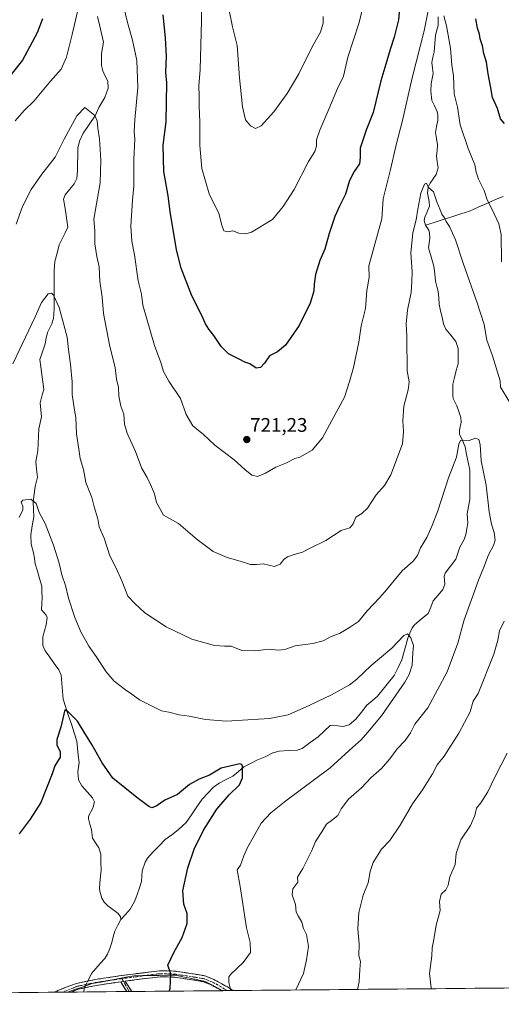
# Model space of a CAD drawing. Units: metres. Extents: x 563125 to 566560, y 4726407 to 4728752.
# Drawn here: x 566043 to 566289, y 4726428 to 4726929 of the extents above; entities that cross this region are included whole.
import ezdxf
from ezdxf.enums import TextEntityAlignment as Align

# ---------------------------------------------------------------- set-up
doc = ezdxf.new("R2010")
doc.units = ezdxf.units.M
doc.header["$MEASUREMENT"] = 0
doc.linetypes.add('TRAZO_Y_PUNTO', pattern=[1, 0.5, -0.25, 0, -0.25])
doc.linetypes.add('TRAZOSX2', pattern=[1.5, 1, -0.5])
for name, color, linetype, lineweight in [('Arbolado forestal CxS', 92, 'Continuous', 0), ('Camino', 19, 'TRAZOSX2', 0), ('Camino Cxs', 19, 'Continuous', 0), ('Camino eje', 19, 'TRAZO_Y_PUNTO', 0), ('Carátula', 7, 'Continuous', 5), ('Corriente natural lineal', 142, 'Continuous', 13), ('Corriente natural lineal oculto', 19, 'TRAZO_Y_PUNTO', 13), ('Curva de nivel maestra', 36, 'Continuous', 30), ('Curva de nivel normal', 36, 'Continuous', 0), ('Entidad de ámbito territorial', 19, 'Continuous', 0), ('Entidad de ámbito territorial CxS', 92, 'Continuous', 0), ('Municipio', 9, 'Continuous', 13), ('Municipio CxS', 142, 'Continuous', 0), ('Punto de cota en terreno', 7, 'Continuous', 0), ('Rótulo de punto de cota en terreno', 19, 'Continuous', 0)]:
    doc.layers.add(name, color=color, linetype=linetype, lineweight=lineweight)
doc.styles.add('Arial', font='txt', dxfattribs={"height": 0.2})

# ---------------------------------------------------------------- blocks, each defined once
blk = doc.blocks.new('*U150')
at = {"layer": 'Arbolado forestal CxS', "color": 92, "linetype": 'Continuous', "lineweight": 0}
blk.add_polyline3d([(566537.41, 4728751.93, 842.21), (566559.7, 4726438.53, 725.01), (565401.63, 4726427.73, 682.28)], dxfattribs=at)
blk = doc.blocks.new('*U151')
at = {"layer": 'Municipio CxS', "color": 142, "linetype": 'Continuous', "lineweight": 0}
blk.add_polyline3d([(566067.8638, 4726433.9437, 695.1315), (566072.0792, 4726435.3892, 695.1308), (566076.2946, 4726436.8346, 695.0976), (566080.51, 4726438.28, 695.2798), (566084.79, 4726439.084, 695.4626), (566089.07, 4726439.888, 695.6585), (566093.35, 4726440.692, 696.0208), (566097.63, 4726441.496, 696.5563), (566101.91, 4726442.3, 697.0834), (566106.102, 4726442.362, 697.7618), (566110.294, 4726442.424, 698.464), (566114.486, 4726442.486, 698.9885), (566118.678, 4726442.548, 699.5241), (566122.87, 4726442.61, 700.1739), (566126.66, 4726441.81, 700.8294), (566130.45, 4726441.01, 701.4427), (566134.24, 4726440.21, 702.106), (566138.03, 4726439.41, 702.6129), (566141.0168, 4726437.8339, 703.0337), (566144.0036, 4726436.2577, 703.63), (566146.9904, 4726434.6816, 704.1012), (566142.045, 4726434.6355, 703.4427), (566137.0996, 4726434.5893, 702.6384), (566132.1542, 4726434.5432, 701.9583), (566127.2087, 4726434.4971, 701.0799), (566122.2633, 4726434.451, 700.3271), (566117.3179, 4726434.4049, 699.6433), (566112.3725, 4726434.3588, 698.9107), (566107.4271, 4726434.3127, 698.3959), (566102.4817, 4726434.2665, 697.697), (566097.5363, 4726434.2204, 696.8053), (566092.5909, 4726434.1743, 696.0661), (566087.6454, 4726434.1282, 695.5755), (566082.7, 4726434.0821, 695.1935), (566077.7546, 4726434.036, 695.0276), (566072.8092, 4726433.9899, 695.0203), (566067.8638, 4726433.9437, 695.1315)], close=True, dxfattribs=at)
blk = doc.blocks.new('*U152')
at = {"layer": 'Municipio', "color": 9, "linetype": 'Continuous', "lineweight": 13}
for points in [[(566559.5457, 4726454.5397, 726.8301), (566555.5477, 4726452.501, 726.6824), (566551.5496, 4726450.4624, 726.5164), (566547.5515, 4726448.4237, 726.3763), (566543.5535, 4726446.385, 726.2434), (566539.5554, 4726444.3463, 726.0882), (566535.5573, 4726442.3077, 725.8424), (566531.5592, 4726440.269, 725.6774), (566527.5612, 4726438.2303, 725.4458)], [(566146.9904, 4726434.6816, 704.1012), (566144.0036, 4726436.2577, 703.63), (566141.0168, 4726437.8339, 703.0337), (566138.03, 4726439.41, 702.6129), (566134.24, 4726440.21, 702.106), (566130.45, 4726441.01, 701.4427), (566126.66, 4726441.81, 700.8294), (566122.87, 4726442.61, 700.1739), (566118.678, 4726442.548, 699.5241), (566114.486, 4726442.486, 698.9885), (566110.294, 4726442.424, 698.464), (566106.102, 4726442.362, 697.7618), (566101.91, 4726442.3, 697.0834), (566097.63, 4726441.496, 696.5563), (566093.35, 4726440.692, 696.0208), (566089.07, 4726439.888, 695.6585), (566084.79, 4726439.084, 695.4626), (566080.51, 4726438.28, 695.2798), (566076.2946, 4726436.8346, 695.0976), (566072.0792, 4726435.3892, 695.1308), (566067.8638, 4726433.9437, 695.1315)]]:
    blk.add_polyline3d(points, dxfattribs=at)
blk = doc.blocks.new('*U153')
at = {"layer": 'Municipio', "color": 9, "linetype": 'Continuous', "lineweight": 13}
for points in [[(566559.5457, 4726454.5397, 726.8301), (566555.5477, 4726452.501, 726.6824), (566551.5496, 4726450.4624, 726.5164), (566547.5515, 4726448.4237, 726.3763), (566543.5535, 4726446.385, 726.2434), (566539.5554, 4726444.3463, 726.0882), (566535.5573, 4726442.3077, 725.8424), (566531.5592, 4726440.269, 725.6774), (566527.5612, 4726438.2303, 725.4458)], [(566146.9904, 4726434.6816, 704.1012), (566144.0036, 4726436.2577, 703.63), (566141.0168, 4726437.8339, 703.0337), (566138.03, 4726439.41, 702.6129), (566134.24, 4726440.21, 702.106), (566130.45, 4726441.01, 701.4427), (566126.66, 4726441.81, 700.8294), (566122.87, 4726442.61, 700.1739), (566118.678, 4726442.548, 699.5241), (566114.486, 4726442.486, 698.9885), (566110.294, 4726442.424, 698.464), (566106.102, 4726442.362, 697.7618), (566101.91, 4726442.3, 697.0834), (566097.63, 4726441.496, 696.5563), (566093.35, 4726440.692, 696.0208), (566089.07, 4726439.888, 695.6585), (566084.79, 4726439.084, 695.4626), (566080.51, 4726438.28, 695.2798), (566076.2946, 4726436.8346, 695.0976), (566072.0792, 4726435.3892, 695.1308), (566067.8638, 4726433.9437, 695.1315)]]:
    blk.add_polyline3d(points, dxfattribs=at)
blk = doc.blocks.new('*U154')
at = {"layer": 'Entidad de ámbito territorial', "color": 19, "linetype": 'Continuous', "lineweight": 0}
for points in [[(566559.5457, 4726454.5397, 726.8301), (566555.5477, 4726452.501, 726.6824), (566551.5496, 4726450.4624, 726.5164), (566547.5515, 4726448.4237, 726.3763), (566543.5535, 4726446.385, 726.2434), (566539.5554, 4726444.3463, 726.0882), (566535.5573, 4726442.3077, 725.8424), (566531.5592, 4726440.269, 725.6774), (566527.5612, 4726438.2303, 725.4458)], [(566146.9904, 4726434.6816, 704.1012), (566144.0036, 4726436.2577, 703.63), (566141.0168, 4726437.8339, 703.0337), (566138.03, 4726439.41, 702.6129), (566134.24, 4726440.21, 702.106), (566130.45, 4726441.01, 701.4427), (566126.66, 4726441.81, 700.8294), (566122.87, 4726442.61, 700.1739), (566118.678, 4726442.548, 699.5241), (566114.486, 4726442.486, 698.9885), (566110.294, 4726442.424, 698.464), (566106.102, 4726442.362, 697.7618), (566101.91, 4726442.3, 697.0834), (566097.63, 4726441.496, 696.5563), (566093.35, 4726440.692, 696.0208), (566089.07, 4726439.888, 695.6585), (566084.79, 4726439.084, 695.4626), (566080.51, 4726438.28, 695.2798), (566076.2946, 4726436.8346, 695.0976), (566072.0792, 4726435.3892, 695.1308), (566067.8638, 4726433.9437, 695.1315)]]:
    blk.add_polyline3d(points, dxfattribs=at)
blk = doc.blocks.new('*U160')
at = {"layer": 'Curva de nivel normal', "color": 36, "linetype": 'Continuous', "lineweight": 0}
blk.add_polyline3d([(566151.02, 4726434.72, 705), (566150.15, 4726438.81, 705), (566150.12, 4726441.69, 705), (566151.1, 4726443.03, 705), (566157.37, 4726449.03, 705), (566161.04, 4726454.19, 705), (566160.9, 4726459.25, 705), (566159.05, 4726466.71, 705), (566155.77, 4726487.71, 705), (566154.33, 4726496.19, 705), (566155.98, 4726498.71, 705), (566157.71, 4726503.41, 705), (566159.73, 4726508.01, 705), (566162.44, 4726512.75, 705), (566166.53, 4726520.02, 705), (566171.52, 4726525.26, 705), (566179.09, 4726531.46, 705), (566201.8, 4726548.14, 705), (566213.33, 4726558.76, 705), (566217.5, 4726562.45, 705), (566220.92, 4726566.43, 705), (566227.9, 4726574.8, 705), (566239.8, 4726591.94, 705), (566242.01, 4726595.78, 705), (566243.53, 4726600.51, 705), (566243.88, 4726606.8, 705), (566244.24, 4726610.51, 705), (566242.91, 4726614.44, 705), (566241.18, 4726616.58, 705), (566239.32, 4726615.7, 705), (566233.11, 4726609.26, 705), (566222.54, 4726600.37, 705), (566215.11, 4726593.22, 705), (566211.62, 4726590.56, 705), (566207.26, 4726588.21, 705), (566202.42, 4726585.35, 705), (566191.35, 4726580.16, 705), (566180.32, 4726575.22, 705), (566170.86, 4726573.39, 705), (566162.44, 4726572.93, 705), (566148.82, 4726572.04, 705), (566138.23, 4726572.92, 705), (566129.85, 4726574.55, 705), (566124.7, 4726575.3, 705), (566119.56, 4726576.59, 705), (566115.68, 4726577.34, 705), (566110.25, 4726580.03, 705), (566104.56, 4726582.82, 705), (566100.59, 4726585.77, 705), (566097.34, 4726587.95, 705), (566091.68, 4726592.44, 705), (566087.5, 4726597.16, 705), (566082.41, 4726604.94, 705), (566078.8, 4726610.14, 705), (566074.61, 4726617.57, 705), (566071.55, 4726624.82, 705), (566068.41, 4726634.68, 705), (566066.78, 4726641.05, 705), (566064.95, 4726646.54, 705), (566063.61, 4726652.54, 705), (566060.79, 4726661.72, 705), (566056.54, 4726672.66, 705), (566053.44, 4726678.35, 705), (566051.92, 4726682.89, 705), (566049.19, 4726685.08, 705), (566045.06, 4726684.64, 705), (566044.2, 4726683.54, 705), (566045.16, 4726681.55, 705), (566045.04, 4726679.66, 705), (566043.14, 4726675.8, 705)], dxfattribs=at)
blk = doc.blocks.new('*U179')
at = {"layer": 'Curva de nivel maestra', "color": 36, "linetype": 'Continuous', "lineweight": 30}
blk.add_polyline3d([(566119.7235, 4726434.4273, 700), (566120.21, 4726435.81, 700), (566120.59, 4726443.25, 700), (566119.04, 4726447.67, 700), (566122.05, 4726454.18, 700), (566126.24, 4726461.83, 700), (566128.86, 4726468.85, 700), (566128.92, 4726474.08, 700), (566127.08, 4726478.82, 700), (566126.7, 4726485.5, 700), (566129.1, 4726497.22, 700), (566132.43, 4726506.85, 700), (566137.21, 4726516.54, 700), (566143.95, 4726527.12, 700), (566150.26, 4726534.41, 700), (566155.57, 4726539.55, 700), (566157.01, 4726543.14, 700), (566156.96, 4726548.88, 700), (566156.74, 4726549.9, 700), (566155.68, 4726550.28, 700), (566146.2, 4726548.03, 700), (566140.3, 4726544.43, 700), (566134.95, 4726542.52, 700), (566129.97, 4726539.66, 700), (566123.99, 4726534.59, 700), (566117.47, 4726531.74, 700), (566113.07, 4726528.64, 700), (566110.83, 4726527.89, 700), (566109.34, 4726528.47, 700), (566103.17, 4726533.08, 700), (566091.01, 4726542.95, 700), (566085.55, 4726550.74, 700), (566080.33, 4726560.11, 700), (566076.32, 4726566.42, 700), (566072.95, 4726571.98, 700), (566068.16, 4726576.67, 700), (566066.57, 4726577.74, 700), (566064.4, 4726568.9, 700), (566062.45, 4726562.65, 700), (566062.45, 4726559.72, 700), (566064.12, 4726556.61, 700), (566064.12, 4726553.62, 700), (566061.44, 4726549.21, 700), (566060, 4726545.24, 700), (566054.21, 4726530.53, 700), (566048.9, 4726522.14, 700), (566043.14, 4726514.55, 700)], dxfattribs=at)
blk = doc.blocks.new('5PATER')
at = {"layer": 'Carátula', "linetype": 'Continuous', "lineweight": 5}
h = blk.add_hatch(color=250, dxfattribs=at)
edge = h.paths.add_edge_path()
edge.add_ellipse((0, 0.01), major_axis=(-1.33, -1.34), ratio=0.999422, start_angle=0, end_angle=360)

msp = doc.modelspace()

# ---------------------------------------------------------------- linework, layer by layer
at = {"layer": 'Arbolado forestal CxS', "color": 92, "linetype": 'Continuous', "lineweight": 0}
msp.add_polyline3d([(566559.7, 4726438.53, 725.01), (565401.63, 4726427.73, 682.28)], dxfattribs=at)
at = {"layer": 'Camino', "color": 19, "linetype": 'TRAZOSX2', "lineweight": 0}
for points in [[(566061.04, 4726433.88), (566066.73, 4726436.3), (566072.37, 4726438.37), (566082.17, 4726440.41), (566094.17, 4726442.21), (566114.89, 4726444.85), (566122.13, 4726444.69), (566130.53, 4726443.49), (566137.97, 4726442.21), (566142.49, 4726440.37), (566149.98, 4726436.23), (566152.08, 4726434.73)], [(566094.97, 4726439.18), (566082.71, 4726437.37), (566073.22, 4726435.4), (566069.54, 4726433.96)], [(566098.04, 4726434.23), (566098.04, 4726434.23), (566094.97, 4726439.18)], [(566146.49, 4726434.68), (566146.49, 4726434.68), (566145.51, 4726435.33), (566141.16, 4726437.58), (566137.12, 4726439.23), (566130.05, 4726440.44), (566121.88, 4726441.61), (566115.05, 4726441.76), (566099.51, 4726439.85), (566097.28, 4726439.52)], [(566097.28, 4726439.52), (566098.45, 4726437.57), (566100.65, 4726434.25)], [(566065.29, 4726433.92), (566061.04, 4726433.88)], [(566069.54, 4726433.96), (566065.29, 4726433.92)], [(566099.35, 4726434.24), (566098.04, 4726434.23)], [(566100.65, 4726434.25), (566099.35, 4726434.24)], [(566149.29, 4726434.7), (566146.49, 4726434.68)], [(566152.08, 4726434.73), (566149.29, 4726434.7)]]:
    msp.add_lwpolyline(points, dxfattribs=at)
at = {"layer": 'Camino Cxs', "color": 19, "linetype": 'Continuous', "lineweight": 0}
msp.add_lwpolyline([(566097.28, 4726439.52), (566094.97, 4726439.18)], dxfattribs=at)
for points in [[(566152.08, 4726434.73, 704.98), (566146.49, 4726434.68, 704.02), (566146.49, 4726434.68, 704.02), (566145.51, 4726435.33, 703.88), (566141.16, 4726437.58, 703.08), (566137.12, 4726439.23, 702.48), (566133.59, 4726439.84, 701.97), (566130.05, 4726440.44, 701.38), (566125.97, 4726441.03, 700.72), (566121.88, 4726441.61, 700.04), (566118.47, 4726441.69, 699.53), (566115.05, 4726441.76, 699.07), (566111.17, 4726441.28, 698.61), (566107.28, 4726440.81, 697.98), (566103.4, 4726440.33, 697.34), (566099.51, 4726439.85, 696.74), (566097.28, 4726439.52, 696.42), (566095.31, 4726439.23, 696.13), (566094.97, 4726439.18, 696.1), (566091.11, 4726438.61, 695.68), (566086.91, 4726437.99, 695.51), (566082.71, 4726437.37, 695.32), (566077.97, 4726436.39, 695.12), (566073.22, 4726435.4, 695.11), (566069.54, 4726433.96, 695.08), (566069.54, 4726433.96, 695.08), (566061.04, 4726433.88, 695.47), (566062.54, 4726434.52, 695.42), (566066.73, 4726436.3, 695.42), (566069.55, 4726437.34, 695.39), (566072.37, 4726438.37, 695.34), (566075.64, 4726439.05, 695.23), (566078.9, 4726439.73, 695.32), (566082.17, 4726440.41, 695.48), (566086.17, 4726441.01, 695.58), (566090.17, 4726441.61, 695.8), (566094.17, 4726442.21, 696.21), (566098.31, 4726442.74, 696.69), (566102.46, 4726443.27, 697.17), (566106.6, 4726443.79, 697.84), (566110.75, 4726444.32, 698.56), (566114.89, 4726444.85, 699.09), (566118.51, 4726444.77, 699.54), (566122.13, 4726444.69, 700.04), (566126.33, 4726444.09, 700.76), (566130.53, 4726443.49, 701.45), (566134.25, 4726442.85, 702.28), (566137.97, 4726442.21, 702.83), (566142.49, 4726440.37, 703.23), (566146.24, 4726438.3, 703.97), (566149.98, 4726436.23, 704.66), (566152.08, 4726434.73, 704.98)], [(566100.65, 4726434.25, 697.39), (566098.04, 4726434.23, 696.9), (566098.04, 4726434.23, 696.9), (566096.51, 4726436.71, 696.38), (566094.97, 4726439.18, 696.1), (566095.31, 4726439.23, 696.14), (566097.28, 4726439.52, 696.4), (566098.45, 4726437.57, 696.62), (566100.65, 4726434.25, 697.39)]]:
    msp.add_polyline3d(points, close=True, dxfattribs=at)
at = {"layer": 'Camino eje', "color": 19, "linetype": 'TRAZO_Y_PUNTO', "lineweight": 0}
for points in [[(566149.29, 4726434.7), (566149.29, 4726434.71), (566144, 4726437.85), (566141.83, 4726438.98), (566139.81, 4726439.8), (566137.55, 4726440.72), (566133.83, 4726441.36), (566130.29, 4726441.97), (566122.01, 4726443.15), (566114.97, 4726443.31), (566107.2, 4726442.35), (566095.58, 4726440.82)], [(566095.58, 4726440.82), (566088.44, 4726439.79), (566082.44, 4726438.89), (566077.7, 4726437.91), (566072.8, 4726436.89), (566070.96, 4726436.17), (566065.29, 4726433.92)], [(566095.58, 4726440.82), (566096.4, 4726439.39)], [(566096.4, 4726439.39), (566099.35, 4726434.24), (566099.35, 4726434.24)]]:
    msp.add_lwpolyline(points, dxfattribs=at)
at = {"layer": 'Corriente natural lineal', "color": 142, "linetype": 'Continuous', "lineweight": 13}
for points in [[(566083.18, 4726931.12, 717.26), (566084.18, 4726926.75, 717.16), (566085.18, 4726922.38, 716.84), (566086.18, 4726918, 716.57), (566085.68, 4726915.12, 716.56), (566085.18, 4726912.24, 716.5), (566085.19, 4726909.16, 716.38), (566085.21, 4726906.08, 716.21), (566085.83, 4726903.32, 716.04), (566087.13, 4726900.7, 715.96), (566088.44, 4726898.08, 715.9), (566088.65, 4726894.45, 715.78), (566087.77, 4726892.1, 715.63), (566086.88, 4726889.76, 715.45), (566085.32, 4726887.23, 715.31), (566083.76, 4726884.7, 715.21), (566081.92, 4726880.51, 714.96), (566079.92, 4726877.53, 714.77), (566077.92, 4726874.54, 714.63), (566075.92, 4726871.56, 714.41), (566073.91, 4726867.57, 714.27), (566073.11, 4726863.95, 714.2), (566073.07, 4726860.08, 713.98), (566073.03, 4726856.2, 713.68), (566073, 4726852.33, 713.39), (566072.57, 4726848.5, 713.21), (566071.31, 4726845.79, 713.11), (566069.03, 4726843.01, 713), (566066.74, 4726840.23, 712.83), (566065.88, 4726837.95, 712.73), (566066.62, 4726833.22, 712.44), (566067.35, 4726828.5, 712.28), (566068.09, 4726823.77, 712.52), (566066.61, 4726820.76, 712.12), (566065.14, 4726817.76, 711.78), (566063.66, 4726814.75, 711.53), (566062.54, 4726810.46, 711.28), (566061.42, 4726806.17, 710.96), (566061, 4726801.67, 710.72), (566061.01, 4726796.75, 710.51), (566061.02, 4726791.83, 710.27), (566061.03, 4726786.9, 709.97), (566061.04, 4726781.98, 709.71), (566060.71, 4726777.12, 709.42), (566059.89, 4726774.51, 709.36), (566057.61, 4726770.07, 708.96), (566057.06, 4726767.12, 708.74), (566056.51, 4726764.18, 708.57), (566055.17, 4726760.22, 708.6), (566053.82, 4726756.27, 708.46), (566054.29, 4726752.46, 708.21), (566054.77, 4726748.64, 707.99), (566055.24, 4726744.83, 707.78), (566055.72, 4726741.02, 707.63), (566054.81, 4726737.65, 707.52), (566053.9, 4726734.28, 707.28), (566054.26, 4726730.68, 707.14), (566054.62, 4726727.09, 707.01), (566053.95, 4726723.99, 706.84), (566053.28, 4726720.89, 706.65), (566053.12, 4726717.17, 706.42), (566052.96, 4726713.44, 706.12), (566052.79, 4726709.72, 706.13), (566052.27, 4726707.04, 705.98), (566051.76, 4726704.37, 705.72), (566052.12, 4726700.39, 705.66), (566052.49, 4726696.4, 705.6), (566051.34, 4726691.55, 705.24), (566050.81, 4726687.66, 705.07), (566050.29, 4726683.77, 704.9), (566050.52, 4726679.91, 704.8), (566050.76, 4726676.06, 704.6), (566049.92, 4726671.51, 704.32), (566049.09, 4726666.97, 704.16), (566049.35, 4726662.17, 703.94), (566050.54, 4726657.83, 703.69), (566050.97, 4726655, 703.48), (566051.39, 4726652.16, 703.31), (566052.51, 4726648.39, 703.21), (566053.64, 4726644.62, 703.01), (566054.76, 4726640.85, 702.8), (566054.86, 4726637.92, 702.67), (566054.97, 4726634.98, 702.62), (566054.8, 4726631.88, 702.49), (566054.62, 4726628.77, 702.26), (566056.98, 4726625.94, 702.29), (566057.49, 4726624.77, 702.3), (566056.92, 4726621.01, 702.12), (566056.07, 4726617.97, 702.01), (566055.23, 4726614.92, 701.96), (566055.36, 4726610.52, 701.61), (566056.49, 4726607.77, 701.31), (566058.78, 4726604.59, 701.35), (566061.08, 4726601.4, 701.25), (566063.37, 4726598.21, 701.24), (566064.58, 4726595.5, 701.05), (566064.93, 4726591.42, 700.7), (566065.28, 4726587.34, 700.44), (566065.62, 4726583.26, 700.27), (566067.02, 4726578.97, 700.08), (566068.42, 4726574.68, 699.97), (566069.83, 4726570.4, 699.72), (566071.23, 4726566.11, 699.52), (566072.63, 4726561.82, 699.38), (566073, 4726558.21, 699.1), (566073.37, 4726554.6, 699.1), (566073.74, 4726550.98, 698.99), (566073.14, 4726546.22, 698.71), (566073.5, 4726542.19, 698.43), (566075.21, 4726539.07, 698.19), (566077.94, 4726536.02, 698.11), (566080.66, 4726532.97, 698.06), (566081.55, 4726530.93, 697.95), (566080.73, 4726527.74, 697.77), (566078.64, 4726523.66, 697.55), (566078.49, 4726522.24, 697.5), (566079.27, 4726519.56, 697.42), (566080.04, 4726516.87, 697.28), (566080.59, 4726512.4, 697.07), (566082.2, 4726509.94, 696.96), (566083.82, 4726507.47, 696.85), (566084.8, 4726504.26, 696.68), (566084.91, 4726500.13, 696.64), (566085.01, 4726496, 696.65), (566084.57, 4726491.47, 696.66), (566084.13, 4726486.94, 696.62), (566084.35, 4726485.42, 696.58), (566085.34, 4726481.8, 696.44), (566086.5, 4726479.8, 696.29), (566088.35, 4726477.95, 696.21), (566091.01, 4726476, 696.15), (566093.66, 4726474.04, 696.09), (566094.82, 4726472.35, 696.09), (566095, 4726471, 696.09)], [(566256.75, 4726930.92, 719.46), (566256.68, 4726926.49, 719.28), (566256.04, 4726924, 719.21), (566255.41, 4726921.52, 719.07), (566255.06, 4726917.31, 718.75), (566254.71, 4726913.1, 718.4), (566254.13, 4726910.35, 718.32), (566253.54, 4726907.6, 718.2), (566253.84, 4726904.8, 718.08), (566254.14, 4726902, 717.92), (566253.67, 4726899.44, 717.66), (566253.2, 4726896.88, 717.48), (566253.02, 4726893, 717.31), (566253.51, 4726888.22, 717), (566254.85, 4726885.45, 716.89), (566256.18, 4726882.67, 716.77), (566256.58, 4726880.9, 716.75), (566256.55, 4726878.14, 716.67), (566255.96, 4726875.07, 716.5), (566255.38, 4726872, 716.32), (566255.92, 4726868.8, 716.14), (566256.46, 4726865.6, 715.94), (566256.17, 4726862.79, 715.79), (566255.89, 4726859.99, 715.72), (566256.28, 4726857, 715.58), (566256.68, 4726854.01, 715.42), (566255.79, 4726850.56, 715.34), (566254.23, 4726848.37, 715.26), (566252.68, 4726846.19, 715.14), (566251.67, 4726844.09, 715.01), (566251.36, 4726841.06, 714.93), (566252.2, 4726836.79, 714.79), (566252.28, 4726834.42, 714.65), (566251.08, 4726831.57, 714.54), (566249.89, 4726828.72, 714.56), (566249.66, 4726827.04, 714.5), (566250.23, 4726824.72, 714.34)], [(566289.88, 4726839.4, 721.72), (566286.05, 4726837.83, 720.79), (566281.63, 4726835.84, 719.93), (566277.21, 4726833.86, 718.83), (566272.79, 4726831.87, 717.81), (566268.28, 4726830.44, 716.98), (566263.77, 4726829.01, 715.94), (566259.25, 4726827.58, 714.95), (566254.74, 4726826.15, 714.5), (566250.23, 4726824.72, 714.34)], [(566250.23, 4726824.72, 714.34), (566251.94, 4726822.2, 714.13), (566252.43, 4726820.7, 714.07), (566252.5, 4726818.13, 713.94), (566251.9, 4726813.18, 714.02), (566253.23, 4726808.51, 713.81), (566254.56, 4726803.84, 713.44), (566254.99, 4726800.01, 713.16), (566255.42, 4726796.18, 712.88), (566256.07, 4726793.53, 712.62), (566256.72, 4726790.89, 712.53), (566257.02, 4726787.68, 712.46), (566257.32, 4726784.47, 712.29), (566258.02, 4726781.15, 712.32), (566258.72, 4726777.82, 712.34), (566259.41, 4726774.5, 712.24), (566260.69, 4726771.81, 712.11), (566263.27, 4726768.63, 712.03), (566265.85, 4726765.45, 711.82), (566266.91, 4726761.93, 711.67), (566266.91, 4726758, 711.58), (566266.91, 4726754.06, 711.35), (566266.02, 4726750.62, 711.26), (566265.12, 4726747.18, 711.2), (566264.23, 4726743.74, 711.11), (566264.24, 4726740.75, 711.04), (566264.24, 4726737.75, 710.98), (566264.49, 4726736.35, 710.96), (566266.33, 4726732.71, 710.89), (566267.29, 4726729.75, 710.71), (566268.26, 4726726.79, 710.57), (566268.44, 4726724.41, 710.45), (566267.64, 4726720.22, 710.25), (566267.69, 4726718.16, 710.16), (566269.08, 4726714.98, 710), (566270.47, 4726711.8, 709.75), (566271.28, 4726707.85, 709.43), (566272.08, 4726703.9, 709.14), (566272.88, 4726699.95, 709.08), (566272.9, 4726694.97, 708.78), (566272.91, 4726689.99, 708.63), (566272.92, 4726685.02, 708.34), (566272.24, 4726681.31, 708.06), (566271.56, 4726677.59, 707.89), (566271.83, 4726672.98, 707.71), (566271.32, 4726670.03, 707.58), (566270.81, 4726667.08, 707.56), (566269.94, 4726664.52, 707.53), (566267.83, 4726660.66, 707.25), (566266.81, 4726657.6, 707.03), (566265.78, 4726654.54, 706.91), (566263.09, 4726651.01, 706.91), (566260.39, 4726647.49, 706.85), (566259.9, 4726645.66, 706.8), (566260.14, 4726641.75, 706.66), (566259.13, 4726639.08, 706.51), (566256.71, 4726636.22, 706.32), (566254.28, 4726633.37, 706.12), (566252.99, 4726630.08, 705.96), (566251.7, 4726626.79, 705.83), (566248.18, 4726623.89, 705.65), (566244.66, 4726621, 705.37), (566243.47, 4726619.54, 705.26), (566242.38, 4726616.89, 705.07), (566241.29, 4726614.23, 704.83), (566240.28, 4726610.59, 704.74), (566239.28, 4726606.95, 704.57), (566238.27, 4726603.31, 704.31), (566236.3, 4726599.29, 703.98), (566234.34, 4726595.27, 703.93), (566231.53, 4726591.74, 703.66), (566228.72, 4726588.22, 703.49), (566225.91, 4726584.69, 703.16), (566223.18, 4726582.43, 703.01), (566220.45, 4726580.17, 702.86), (566217.65, 4726576.59, 702.74), (566214.85, 4726573, 702.63), (566211.45, 4726570.16, 702.39), (566208.31, 4726569.34, 702.13), (566205.71, 4726569.65, 701.93), (566203.11, 4726569.96, 701.77), (566201.73, 4726569.71, 701.68), (566198.64, 4726566.87, 701.58), (566195.54, 4726564.04, 701.42), (566191.51, 4726561.09, 701.21), (566187.48, 4726558.15, 701.08), (566184.89, 4726557.29, 701.02), (566180.33, 4726557.03, 700.91), (566175.76, 4726556.76, 700.85), (566172.52, 4726555.89, 700.77), (566168.68, 4726553.75, 700.62), (566164.4, 4726552.14, 700.42), (566161.08, 4726550.46, 700.2), (566157.77, 4726548.77, 700.03), (566154.97, 4726546.37, 699.85), (566152.18, 4726543.97, 699.4), (566148.7, 4726542.22, 699.26), (566145.22, 4726540.48, 699.24), (566142.34, 4726538.29, 699.13), (566139.44, 4726535.28, 698.96), (566136.54, 4726532.28, 698.5), (566133.78, 4726528.3, 698.44), (566131.02, 4726524.33, 698.04), (566128.26, 4726520.36, 697.99), (566126.26, 4726518.46, 697.8), (566124.26, 4726516.55, 697.71), (566120.96, 4726514.09, 697.59), (566117.66, 4726511.63, 697.59), (566114.63, 4726508.49, 697.45), (566111.59, 4726505.36, 697.18), (566108.55, 4726502.23, 696.94), (566107.39, 4726500.16, 696.84), (566105.97, 4726495.68, 696.74), (566105.8, 4726492.98, 696.69), (566105.64, 4726490.28, 696.62), (566104.47, 4726487, 696.53), (566103.31, 4726483.72, 696.42), (566102.15, 4726480.44, 696.25), (566099.76, 4726476.13, 696.14), (566097.38, 4726473.56, 696.11), (566095, 4726471, 696.09)], [(566095, 4726471, 696.09), (566093.46, 4726468.02, 696.06), (566091.93, 4726465.04, 696), (566091.21, 4726462.12, 695.93), (566090.48, 4726459.21, 695.83), (566089.4, 4726456.25, 695.77), (566088.32, 4726453.28, 695.7), (566086.82, 4726451.07, 695.62), (566084.57, 4726448.53, 695.6), (566082.32, 4726446, 695.65), (566080.07, 4726443.46, 695.64), (566078.21, 4726439.59, 695.28)], [(566076.53, 4726436.09, 695.07), (566076.28, 4726435.56, 695.06), (566076.15, 4726434.02, 695)]]:
    msp.add_polyline3d(points, dxfattribs=at)
at = {"layer": 'Corriente natural lineal oculto', "color": 19, "linetype": 'TRAZO_Y_PUNTO', "lineweight": 13}
msp.add_polyline3d([(566078.21, 4726439.59, 695.28), (566076.53, 4726436.09, 695.07)], dxfattribs=at)
at = {"layer": 'Curva de nivel maestra', "color": 36, "linetype": 'Continuous', "lineweight": 30}
for points in [[(566237.76, 4726942.35, 725), (566236.52, 4726929.4, 725), (566234.37, 4726920.52, 725), (566232.25, 4726914.26, 725), (566230.66, 4726908.4, 725), (566227.47, 4726898.18, 725), (566223.72, 4726882.09, 725), (566220.1, 4726873.12, 725), (566217.02, 4726863.95, 725), (566216.99, 4726859.17, 725), (566216.61, 4726855.94, 725), (566214.03, 4726852.12, 725), (566211.66, 4726847.45, 725), (566209.51, 4726840.45, 725), (566206.4, 4726834.45, 725), (566204.07, 4726829.12, 725), (566201.19, 4726820.45, 725), (566198.96, 4726812.45, 725), (566196.51, 4726806.7, 725), (566194.27, 4726799.66, 725), (566193.56, 4726794.69, 725), (566193.4, 4726791.11, 725), (566191.54, 4726784.9, 725), (566185.88, 4726773.57, 725), (566179.04, 4726763.65, 725), (566174.93, 4726760.19, 725), (566170.72, 4726758.07, 725), (566168.2, 4726754.49, 725), (566166.2, 4726752.16, 725), (566163.94, 4726751.82, 725), (566160.81, 4726754.01, 725), (566158.28, 4726755, 725), (566155.42, 4726756.46, 725), (566149.86, 4726759.12, 725), (566146.14, 4726762.92, 725), (566142.48, 4726768.55, 725), (566139.89, 4726771.68, 725), (566138.24, 4726774.38, 725), (566136.3, 4726778.76, 725), (566131.19, 4726788.71, 725), (566125.71, 4726802.79, 725), (566123.34, 4726812.12, 725), (566120.1, 4726831.7, 725), (566119.16, 4726839.62, 725), (566116.91, 4726852.12, 725), (566116.53, 4726865.45, 725), (566118.06, 4726877.45, 725), (566118.54, 4726897.18, 725), (566118.05, 4726902.6, 725), (566118.3, 4726910.66, 725), (566117.72, 4726920.16, 725), (566116.67, 4726931.81, 725)], [(566055.14, 4726929.94, 725), (566052.36, 4726922.65, 725), (566044.87, 4726908.74, 725), (566034.64, 4726895.8, 725)], [(566290.63, 4726876.45, 725), (566288.53, 4726878.91, 725), (566287.02, 4726884.13, 725), (566284.43, 4726889.78, 725), (566283.64, 4726894.78, 725), (566282.24, 4726901.78, 725), (566281.39, 4726907.78, 725), (566280.12, 4726912.11, 725), (566279.31, 4726916.07, 725), (566278.23, 4726919.6, 725), (566277.76, 4726922.02, 725), (566276.77, 4726925.02, 725), (566275.97, 4726929.89, 725)]]:
    msp.add_polyline3d(points, dxfattribs=at)
at = {"layer": 'Curva de nivel normal', "color": 36, "linetype": 'Continuous', "lineweight": 0}
for points in [[(566219.62, 4726940.87, 730), (566216.58, 4726927.94, 730), (566210.78, 4726910.32, 730), (566208.58, 4726900.66, 730), (566205.4, 4726894.31, 730), (566201.05, 4726883.9, 730), (566196.38, 4726873.05, 730), (566194.84, 4726868.14, 730), (566194.73, 4726864.91, 730), (566193.9, 4726862.24, 730), (566190.6, 4726857.24, 730), (566183.45, 4726842.93, 730), (566177.85, 4726834.21, 730), (566172.41, 4726827.58, 730), (566161.59, 4726821.15, 730), (566158.75, 4726820.37, 730), (566155.13, 4726820.63, 730), (566152.2, 4726821.78, 730), (566149.41, 4726821.33, 730), (566147.58, 4726821.82, 730), (566146.47, 4726824.65, 730), (566145.04, 4726830.71, 730), (566140.03, 4726840.77, 730), (566136.28, 4726853.58, 730), (566135.22, 4726865.29, 730), (566135.38, 4726877.25, 730), (566134.91, 4726885.45, 730), (566134.94, 4726890.44, 730), (566134.71, 4726895.78, 730), (566135.39, 4726904.11, 730), (566136.22, 4726928.78, 730), (566135.8, 4726957.11, 730)], [(566073.61, 4726936.53, 720), (566070.18, 4726921.93, 720), (566067.3, 4726910.34, 720), (566064.66, 4726904.17, 720), (566059.24, 4726898.12, 720), (566050.7, 4726887.98, 720), (566045.81, 4726883.21, 720), (566041.13, 4726877.93, 720)], [(566252.15, 4726936.49, 720), (566249.62, 4726923.8, 720), (566243.56, 4726899.75, 720), (566238.54, 4726878.04, 720), (566235.4, 4726865.72, 720), (566232.52, 4726853.12, 720), (566228.8, 4726838.12, 720), (566227.98, 4726827.91, 720), (566221.38, 4726803.98, 720), (566221.52, 4726798.11, 720), (566220.46, 4726791.42, 720), (566219.73, 4726782.33, 720), (566217.53, 4726773.46, 720), (566216.38, 4726765.15, 720), (566213.55, 4726752.15, 720), (566211.58, 4726745.01, 720), (566208.99, 4726737.01, 720), (566202.52, 4726725.13, 720), (566197.87, 4726716.31, 720), (566192.55, 4726710.15, 720), (566186.19, 4726706.46, 720), (566183.67, 4726705.8, 720), (566179.12, 4726703.4, 720), (566174.08, 4726701.43, 720), (566168.84, 4726698.42, 720), (566164.61, 4726696.6, 720), (566161.86, 4726697.33, 720), (566158.17, 4726700.3, 720), (566152.72, 4726705.23, 720), (566142.89, 4726712.64, 720), (566137.19, 4726717.99, 720), (566131.76, 4726722.43, 720), (566128.3, 4726728.33, 720), (566125.42, 4726736.44, 720), (566119.42, 4726745.21, 720), (566116.8, 4726750.14, 720), (566115.43, 4726754.79, 720), (566112.16, 4726763.43, 720), (566106.3, 4726783.89, 720), (566105.64, 4726789.62, 720), (566103.92, 4726796.38, 720), (566102.04, 4726809.68, 720), (566100.61, 4726816.61, 720), (566100.09, 4726824.17, 720), (566101.05, 4726837.45, 720), (566101.68, 4726844.64, 720), (566101.59, 4726858.19, 720), (566102.09, 4726868.64, 720), (566101.83, 4726872.37, 720), (566102.15, 4726878.46, 720), (566103.74, 4726894.89, 720), (566103.14, 4726908.7, 720), (566101, 4726918.91, 720), (566098.38, 4726927.96, 720), (566096.48, 4726936.43, 720)], [(566150.28, 4726934.08, 735), (566151.88, 4726925.71, 735), (566154.3, 4726916.23, 735), (566155.58, 4726899.75, 735), (566157.05, 4726884.94, 735), (566158.64, 4726878.44, 735), (566161.16, 4726875.39, 735), (566163.63, 4726873.95, 735)], [(566163.63, 4726873.95, 735), (566166.64, 4726875.37, 735), (566173.02, 4726882.44, 735), (566179.82, 4726891.74, 735), (566185.68, 4726901.77, 735), (566192.69, 4726915.94, 735), (566196.74, 4726923.09, 735), (566198.07, 4726927.6, 735), (566198.23, 4726931.01, 735)], [(566288.97, 4726806.07, 720), (566288.9, 4726820, 720), (566287.66, 4726825.35, 720), (566284.06, 4726833.02, 720), (566281.69, 4726837.62, 720), (566280.19, 4726842.42, 720), (566277.27, 4726848.11, 720), (566276.14, 4726851.74, 720), (566275.39, 4726855.42, 720), (566271.98, 4726863.79, 720), (566268.02, 4726875.79, 720), (566266.56, 4726884.86, 720), (566264.98, 4726891.72, 720), (566264.5, 4726900.73, 720), (566263.7, 4726906.3, 720), (566263.11, 4726914.99, 720), (566261.01, 4726926.3, 720), (566259.57, 4726931.4, 720)], [(566293.08, 4726734.65, 715), (566288.45, 4726742.12, 715), (566288.39, 4726745.37, 715), (566284.4, 4726758.17, 715), (566281.62, 4726766.19, 715), (566280.14, 4726774.12, 715), (566276.7, 4726785.12, 715), (566269.42, 4726805.37, 715), (566265.54, 4726817.26, 715), (566262.52, 4726823.97, 715), (566260.83, 4726826.63, 715), (566259.96, 4726828.52, 715), (566258.64, 4726830.31, 715), (566257.82, 4726832.48, 715), (566256, 4726836.53, 715), (566254.32, 4726841.65, 715), (566251.92, 4726843.85, 715), (566250.86, 4726846.17, 715), (566249.75, 4726845.58, 715), (566248.01, 4726841.08, 715), (566246.32, 4726832.94, 715), (566245.58, 4726827.51, 715), (566243.89, 4726820.8, 715), (566242.82, 4726810.38, 715), (566243.52, 4726801.12, 715), (566243.4, 4726796, 715), (566242.95, 4726790.37, 715), (566241.07, 4726781.34, 715), (566240.44, 4726774.37, 715), (566240.78, 4726768.38, 715), (566240.72, 4726761.31, 715), (566241.02, 4726756.61, 715), (566240.98, 4726750.58, 715), (566241.9, 4726744.86, 715), (566241.49, 4726740.79, 715), (566239.26, 4726732.53, 715), (566238.76, 4726725.1, 715), (566239.09, 4726719.65, 715), (566238.55, 4726713.32, 715), (566232.68, 4726697.53, 715), (566229.42, 4726692.13, 715), (566225.14, 4726687.34, 715), (566220.7, 4726680.56, 715), (566217.86, 4726677.76, 715), (566214.75, 4726675.99, 715), (566213.42, 4726672.52, 715), (566211.75, 4726670.46, 715), (566207.4, 4726669.15, 715), (566199.52, 4726664.02, 715), (566191.92, 4726660.3, 715), (566187.63, 4726658.1, 715), (566183.31, 4726656.92, 715), (566180, 4726655.71, 715), (566178.1, 4726654.42, 715), (566176.19, 4726652.02, 715), (566173.3, 4726650.85, 715), (566167.64, 4726652.17, 715), (566164.2, 4726651.83, 715), (566161.07, 4726651.85, 715), (566155.9, 4726653.54, 715), (566149.15, 4726655.32, 715), (566142.02, 4726658.46, 715), (566133.87, 4726664.52, 715), (566124.5, 4726672.7, 715), (566116.86, 4726677.02, 715), (566113.29, 4726683.46, 715), (566112.22, 4726687.91, 715), (566111.13, 4726690.21, 715), (566110.24, 4726692.66, 715), (566108.4, 4726696.11, 715), (566105.81, 4726700.68, 715), (566102.58, 4726709.32, 715), (566098.2, 4726718.7, 715), (566096.9, 4726723.3, 715), (566096.61, 4726728.42, 715), (566095.06, 4726732.54, 715), (566094.09, 4726737.57, 715), (566093.77, 4726741.95, 715), (566092.89, 4726746.19, 715), (566092.1, 4726752.17, 715), (566089.4, 4726762.88, 715), (566086.27, 4726779.79, 715), (566085.53, 4726788.12, 715), (566084.38, 4726796.14, 715), (566084.01, 4726803.55, 715), (566082.73, 4726808.69, 715), (566081.76, 4726815.27, 715), (566081.74, 4726821.87, 715), (566081.32, 4726827.76, 715), (566084.47, 4726846.33, 715), (566084.87, 4726857.84, 715), (566084.17, 4726868.79, 715), (566083.3, 4726874.12, 715), (566083.03, 4726877.92, 715), (566081.77, 4726880.65, 715), (566076.73, 4726884.65, 715), (566072.64, 4726880.38, 715), (566066.2, 4726868.6, 715), (566061.53, 4726859.38, 715), (566054.72, 4726850.67, 715), (566049.31, 4726842.91, 715), (566044.86, 4726834.25, 715), (566041.61, 4726825.25, 715)], [(566184.26, 4726435.03, 710), (566188.17, 4726443.47, 710), (566189.69, 4726450.32, 710), (566190.68, 4726457.19, 710), (566189.58, 4726463.32, 710), (566188.14, 4726466.36, 710), (566187.2, 4726469.52, 710), (566185.48, 4726472.76, 710), (566184.38, 4726474.66, 710), (566183.98, 4726478.6, 710), (566182.44, 4726483.44, 710), (566182.68, 4726486.5, 710), (566185.26, 4726489.97, 710), (566185.03, 4726492.51, 710), (566187.76, 4726496.97, 710), (566192.32, 4726506.14, 710), (566194.2, 4726510.77, 710), (566197.43, 4726515.53, 710), (566199.81, 4726519.56, 710), (566202.43, 4726521.38, 710), (566205.65, 4726524, 710), (566207.38, 4726527.31, 710), (566211.03, 4726532.3, 710), (566217.71, 4726538.02, 710), (566222.57, 4726543.27, 710), (566227.86, 4726547.96, 710), (566232.11, 4726552.76, 710), (566235.9, 4726557.88, 710), (566240.01, 4726562.13, 710), (566242.64, 4726566.13, 710), (566244.88, 4726570.46, 710), (566251.52, 4726578.87, 710), (566261.4, 4726597.1, 710), (566266.82, 4726611.76, 710), (566270.02, 4726623.7, 710), (566274.32, 4726635.36, 710), (566277.31, 4726643.87, 710), (566280.03, 4726650.54, 710), (566282.41, 4726656.67, 710), (566285.01, 4726661.52, 710), (566285.73, 4726664.2, 710), (566285.36, 4726668.06, 710), (566283.92, 4726672.46, 710), (566282.73, 4726678.71, 710), (566281.21, 4726692.33, 710), (566278.66, 4726704.61, 710), (566278.21, 4726712.99, 710), (566277.54, 4726715.53, 710), (566275.83, 4726716.15, 710), (566272.64, 4726715.01, 710), (566269.73, 4726715.18, 710), (566268.23, 4726715.03, 710), (566267.31, 4726713.06, 710), (566266.08, 4726706.52, 710), (566261.96, 4726695.94, 710), (566256.62, 4726679.14, 710), (566253.71, 4726671.65, 710), (566251.06, 4726665.55, 710), (566247.83, 4726660.32, 710), (566246.22, 4726656.46, 710), (566243.95, 4726653.46, 710), (566238.48, 4726648.68, 710), (566235.27, 4726644.67, 710), (566230.36, 4726638.97, 710), (566227.04, 4726634.94, 710), (566220.76, 4726628.42, 710), (566216.1, 4726622.8, 710), (566211.59, 4726619.78, 710), (566206.46, 4726616.63, 710), (566202.19, 4726615.06, 710), (566198.19, 4726612.88, 710), (566192.94, 4726611.6, 710), (566183.85, 4726610.37, 710), (566178.6, 4726608.5, 710), (566175.52, 4726608.13, 710), (566170.2, 4726608.71, 710), (566163.87, 4726607.76, 710), (566156.65, 4726608.07, 710), (566151.33, 4726610.16, 710), (566147.94, 4726610.2, 710), (566142.69, 4726610.62, 710), (566131.26, 4726613.86, 710), (566118.09, 4726620.02, 710), (566107.3, 4726627.27, 710), (566102.21, 4726631.96, 710), (566098.63, 4726635.7, 710), (566095.59, 4726643.51, 710), (566092.68, 4726649.99, 710), (566089.44, 4726656.22, 710), (566086.49, 4726665.2, 710), (566084.04, 4726671, 710), (566083.24, 4726675.01, 710), (566081.48, 4726681.26, 710), (566080.24, 4726686, 710), (566077.15, 4726693.64, 710), (566076.01, 4726700.28, 710), (566074.34, 4726705.78, 710), (566073.59, 4726710.56, 710), (566072.52, 4726718.44, 710), (566072.14, 4726726.8, 710), (566071.48, 4726730.45, 710), (566070.2, 4726738.49, 710), (566070.19, 4726744.93, 710), (566069.46, 4726753.8, 710), (566068.41, 4726761.43, 710), (566067.77, 4726767.62, 710), (566063.54, 4726782.72, 710), (566060.7, 4726789.04, 710), (566059.78, 4726790.05, 710), (566057.92, 4726789.69, 710), (566054.62, 4726785.26, 710), (566051.35, 4726777.97, 710), (566040.08, 4726754.12, 710)], [(566215.68, 4726435.32, 715), (566216.49, 4726439.25, 715), (566216.8, 4726445.51, 715), (566217.23, 4726449.46, 715), (566216.37, 4726452.53, 715), (566216.53, 4726458.42, 715), (566215.89, 4726466.14, 715), (566216.34, 4726474.47, 715), (566218.48, 4726483.36, 715), (566221.1, 4726489.69, 715), (566222.17, 4726495.45, 715), (566223.7, 4726499.96, 715), (566227.91, 4726506.84, 715), (566232.07, 4726511.12, 715), (566237.48, 4726518.99, 715), (566243.74, 4726529.89, 715), (566248.78, 4726536.99, 715), (566253.91, 4726545.14, 715), (566256.25, 4726549.81, 715), (566259.74, 4726554.14, 715), (566267.24, 4726565.8, 715), (566273.08, 4726576.8, 715), (566274.6, 4726582.13, 715), (566277.18, 4726586.13, 715), (566285.12, 4726606.09, 715), (566287.24, 4726613.28, 715), (566288.1, 4726618, 715), (566290.32, 4726622.87, 715)], [(566253.14, 4726435.67, 720), (566253.14, 4726436.19, 720), (566252.32, 4726443.46, 720), (566253.54, 4726452.4, 720), (566253.66, 4726456.46, 720), (566254.62, 4726460.81, 720), (566255.68, 4726468.14, 720), (566257.72, 4726475.47, 720), (566257.41, 4726480.14, 720), (566258.28, 4726483.81, 720), (566260.64, 4726486.14, 720), (566261.94, 4726488.47, 720), (566262.71, 4726492.69, 720), (566265.35, 4726499.01, 720), (566265.87, 4726504.58, 720), (566268.27, 4726511.55, 720), (566273.31, 4726518.81, 720), (566275.42, 4726524, 720), (566276.26, 4726527.68, 720), (566278.54, 4726530.32, 720), (566282.16, 4726536.02, 720), (566285.75, 4726543.81, 720), (566291.98, 4726555.76, 720)]]:
    msp.add_polyline3d(points, dxfattribs=at)
at = {"layer": 'Entidad de ámbito territorial CxS', "color": 92, "linetype": 'Continuous', "lineweight": 0}
msp.add_polyline3d([(566290.32, 4726436.02, 723.36), (566285.38, 4726435.97, 723.24), (566280.44, 4726435.93, 722.93), (566275.49, 4726435.88, 722.21), (566270.55, 4726435.83, 721.7), (566265.61, 4726435.79, 721.29), (566260.67, 4726435.74, 720.85), (566255.72, 4726435.7, 720.3), (566250.78, 4726435.65, 719.7), (566245.84, 4726435.6, 719.06), (566240.9, 4726435.56, 718.52), (566235.96, 4726435.51, 717.91), (566231.01, 4726435.47, 717.11), (566226.07, 4726435.42, 716.49), (566221.13, 4726435.37, 715.9), (566216.19, 4726435.33, 714.92), (566211.24, 4726435.28, 714.26), (566206.3, 4726435.23, 713.37), (566201.36, 4726435.19, 712.58), (566196.42, 4726435.14, 711.91), (566191.47, 4726435.1, 711.04), (566186.53, 4726435.05, 710.47), (566181.59, 4726435, 709.76), (566176.65, 4726434.96, 708.93), (566171.7, 4726434.91, 708.12), (566166.76, 4726434.87, 707.31), (566161.82, 4726434.82, 706.58), (566156.88, 4726434.77, 705.95), (566151.93, 4726434.73, 704.94), (566146.99, 4726434.68, 704.1), (566144, 4726436.26, 703.63), (566141.02, 4726437.83, 703.03), (566138.03, 4726439.41, 702.61), (566134.24, 4726440.21, 702.11), (566130.45, 4726441.01, 701.44), (566126.66, 4726441.81, 700.83), (566122.87, 4726442.61, 700.17), (566118.68, 4726442.55, 699.52), (566114.49, 4726442.49, 698.99), (566110.29, 4726442.42, 698.46), (566106.1, 4726442.36, 697.76), (566101.91, 4726442.3, 697.08), (566097.63, 4726441.5, 696.56), (566093.35, 4726440.69, 696.02), (566089.07, 4726439.89, 695.66), (566084.79, 4726439.08, 695.46), (566080.51, 4726438.28, 695.28), (566076.29, 4726436.83, 695.1), (566072.08, 4726435.39, 695.13), (566067.86, 4726433.94, 695.13), (566062.9, 4726433.9, 695.31), (566057.93, 4726433.85, 695.68), (566052.97, 4726433.8, 696.12), (566048, 4726433.76, 696.53), (566043.04, 4726433.71, 696.77)], dxfattribs=at)
at = {"layer": 'Municipio CxS', "color": 142, "linetype": 'Continuous', "lineweight": 0}
msp.add_polyline3d([(566290.32, 4726436.02, 723.36), (566285.38, 4726435.97, 723.24), (566280.44, 4726435.93, 722.93), (566275.49, 4726435.88, 722.21), (566270.55, 4726435.83, 721.7), (566265.61, 4726435.79, 721.29), (566260.67, 4726435.74, 720.85), (566255.72, 4726435.7, 720.3), (566250.78, 4726435.65, 719.7), (566245.84, 4726435.6, 719.06), (566240.9, 4726435.56, 718.52), (566235.96, 4726435.51, 717.91), (566231.01, 4726435.47, 717.11), (566226.07, 4726435.42, 716.49), (566221.13, 4726435.37, 715.9), (566216.19, 4726435.33, 714.92), (566211.24, 4726435.28, 714.26), (566206.3, 4726435.23, 713.37), (566201.36, 4726435.19, 712.58), (566196.42, 4726435.14, 711.91), (566191.47, 4726435.1, 711.04), (566186.53, 4726435.05, 710.47), (566181.59, 4726435, 709.76), (566176.65, 4726434.96, 708.93), (566171.7, 4726434.91, 708.12), (566166.76, 4726434.87, 707.31), (566161.82, 4726434.82, 706.58), (566156.88, 4726434.77, 705.95), (566151.93, 4726434.73, 704.94), (566146.99, 4726434.68, 704.1), (566144, 4726436.26, 703.63), (566141.02, 4726437.83, 703.03), (566138.03, 4726439.41, 702.61), (566134.24, 4726440.21, 702.11), (566130.45, 4726441.01, 701.44), (566126.66, 4726441.81, 700.83), (566122.87, 4726442.61, 700.17), (566118.68, 4726442.55, 699.52), (566114.49, 4726442.49, 698.99), (566110.29, 4726442.42, 698.46), (566106.1, 4726442.36, 697.76), (566101.91, 4726442.3, 697.08), (566097.63, 4726441.5, 696.56), (566093.35, 4726440.69, 696.02), (566089.07, 4726439.89, 695.66), (566084.79, 4726439.08, 695.46), (566080.51, 4726438.28, 695.28), (566076.29, 4726436.83, 695.1), (566072.08, 4726435.39, 695.13), (566067.86, 4726433.94, 695.13), (566062.9, 4726433.9, 695.31), (566057.93, 4726433.85, 695.68), (566052.97, 4726433.8, 696.12), (566048, 4726433.76, 696.53), (566043.04, 4726433.71, 696.77)], dxfattribs=at)

# ---------------------------------------------------------------- block references
at = {"layer": 'Arbolado forestal CxS', "color": 92, "linetype": 'Continuous', "lineweight": 0}
msp.add_blockref('*U150', (0, 0), dxfattribs=at)
at = {"layer": 'Curva de nivel maestra', "color": 36, "linetype": 'Continuous', "lineweight": 30}
msp.add_blockref('*U179', (0, 0), dxfattribs=at)
at = {"layer": 'Curva de nivel normal', "color": 36, "linetype": 'Continuous', "lineweight": 0}
msp.add_blockref('*U160', (0, 0), dxfattribs=at)
at = {"layer": 'Entidad de ámbito territorial', "color": 19, "linetype": 'Continuous', "lineweight": 0}
msp.add_blockref('*U154', (0, 0), dxfattribs=at)
at = {"layer": 'Municipio', "color": 9, "linetype": 'Continuous', "lineweight": 13}
for name in ['*U152', '*U153']:
    msp.add_blockref(name, (0, 0), dxfattribs=at)
at = {"layer": 'Municipio CxS', "color": 142, "linetype": 'Continuous', "lineweight": 0}
msp.add_blockref('*U151', (0, 0), dxfattribs=at)
at = {"layer": 'Punto de cota en terreno', "linetype": 'Continuous', "lineweight": 0}
msp.add_blockref('5PATER', (566159.23, 4726715.49, 721.23), dxfattribs=at)

# ---------------------------------------------------------------- texts
at = {"layer": 'Rótulo de punto de cota en terreno', "color": 19, "linetype": 'Continuous', "lineweight": 0, "style": 'Arial'}
msp.add_text('721,23', height=7, dxfattribs=at).set_placement((566160.99, 4726717.25), align=Align.BOTTOM_LEFT)

doc.saveas('drawing.dxf')
